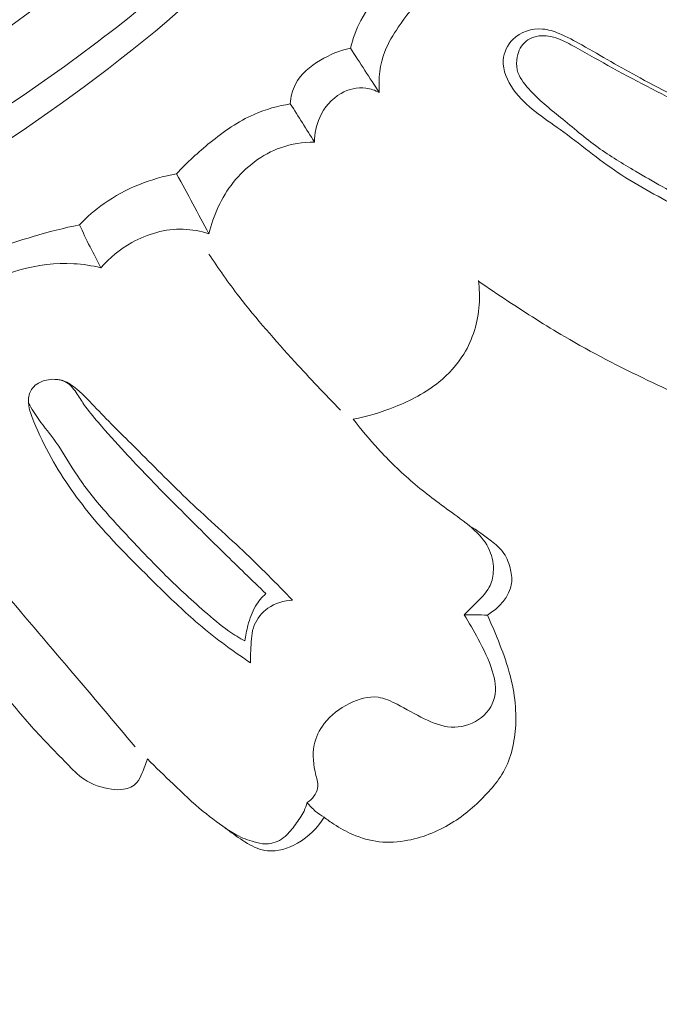
# Model space of a CAD drawing. Units: centimetres. Extents: x 533 to 823, y 192 to 603.
# Drawn here: x 618 to 621, y 314 to 318 of the extents above; entities that cross this region are included whole.
import ezdxf

# ---------------------------------------------------------------- set-up
doc = ezdxf.new("R2010")
doc.units = ezdxf.units.CM
doc.header["$MEASUREMENT"] = 0
doc.layers.add('layer 1', color=7, linetype='Continuous')

msp = doc.modelspace()

# ---------------------------------------------------------------- linework, layer by layer
at = {"layer": 'layer 1', "color": 250, "lineweight": 20}
for points, knots in [([(533.1739, 192.40227), (533.1739, 192.40227), (533.1739, 602.89845), (533.1739, 602.89845), (533.1739, 602.89845), (533.1739, 602.89845), (823.42375, 602.89845), (823.42375, 602.89845), (823.42375, 602.89845), (823.42375, 602.89845), (823.42375, 192.40227), (823.42375, 192.40227), (823.42375, 192.40227), (823.42375, 192.40227), (533.1739, 192.40227), (533.1739, 192.40227)], [0, 0, 0, 0, 0.2, 0.2, 0.2, 0.2, 0.4, 0.4, 0.4, 0.4, 0.6, 0.6, 0.6, 0.6, 1, 1, 1, 1]), ([(610.04325, 316.15584), (610.69714, 316.07998), (611.35826, 316.0529), (612.01708, 316.08047), (612.01708, 316.08047), (612.94612, 316.11946), (613.87041, 316.26708), (614.77161, 316.50011), (614.77161, 316.50011), (615.39142, 316.66044), (616.00035, 316.86116), (616.58454, 317.1215), (616.58454, 317.1215), (617.21493, 317.40243), (617.8166, 317.75284), (618.36316, 318.17475), (618.36316, 318.17475), (618.80792, 318.51811), (619.21624, 318.9089), (619.56322, 319.35113), (619.56322, 319.35113), (619.8346, 319.69684), (620.0684, 320.07414), (620.23247, 320.47966), (620.23247, 320.47966), (620.32674, 320.71266), (620.39788, 320.955), (620.4454, 321.20163), (620.4454, 321.20163), (620.46964, 321.32757), (620.48775, 321.45479), (620.49549, 321.58253), (620.49549, 321.58253), (620.49924, 321.64489), (620.50052, 321.70731), (620.49976, 321.76967)], [0, 0, 0, 0, 0.1, 0.1, 0.1, 0.1, 0.2, 0.2, 0.2, 0.2, 0.3, 0.3, 0.3, 0.3, 0.4, 0.4, 0.4, 0.4, 0.5, 0.5, 0.5, 0.5, 0.6, 0.6, 0.6, 0.6, 0.7, 0.7, 0.7, 0.7, 0.8, 0.8, 0.8, 0.8, 1, 1, 1, 1]), ([(607.24898, 316.66262), (607.34211, 316.61384), (607.43655, 316.56752), (607.53251, 316.5244), (607.53251, 316.5244), (607.75022, 316.42658), (607.97544, 316.34541), (608.20353, 316.27423), (608.20353, 316.27423), (608.50235, 316.18089), (608.80611, 316.10465), (609.11208, 316.03774), (609.11208, 316.03774), (609.47297, 315.95872), (609.83698, 315.89262), (610.20362, 315.84761), (610.20362, 315.84761), (610.84357, 315.769), (611.49151, 315.75443), (612.13727, 315.77853), (612.13727, 315.77853), (612.54537, 315.79364), (612.95264, 315.82424), (613.35618, 315.88086), (613.35618, 315.88086), (613.81427, 315.94519), (614.26766, 316.04301), (614.71706, 316.15757), (614.71706, 316.15757), (615.32503, 316.31266), (615.92568, 316.49829), (616.50583, 316.73342), (616.50583, 316.73342), (616.86328, 316.87835), (617.2131, 317.04207), (617.55254, 317.22815), (617.55254, 317.22815), (618.08711, 317.52115), (618.59625, 317.86952), (619.02889, 318.29605), (619.02889, 318.29605), (619.37576, 318.63799), (619.67337, 319.03012), (619.92051, 319.45092), (619.92051, 319.45092), (620.12174, 319.79359), (620.28946, 320.15524), (620.40653, 320.53375), (620.40653, 320.53375), (620.46796, 320.73196), (620.5153, 320.93488), (620.53988, 321.14055), (620.53988, 321.14055), (620.55063, 321.23002), (620.55695, 321.32003), (620.55774, 321.41001), (620.55774, 321.41001), (620.55805, 321.44904), (620.55736, 321.48794), (620.55412, 321.52678), (620.55412, 321.52678), (620.55199, 321.55163), (620.54897, 321.57637), (620.54438, 321.60076), (620.54438, 321.60076), (620.54159, 321.61581), (620.53824, 321.63064), (620.53631, 321.64599), (620.53631, 321.64599), (620.53529, 321.65416), (620.53463, 321.66252), (620.536, 321.67052), (620.536, 321.67052), (620.5382, 321.68302), (620.54521, 321.69465), (620.55416, 321.70405), (620.55416, 321.70405), (620.56752, 321.71794), (620.58517, 321.72695), (620.60362, 321.73152), (620.60362, 321.73152), (620.63185, 321.73862), (620.66194, 321.73568), (620.69005, 321.72696), (620.69005, 321.72696), (620.73293, 321.71368), (620.77118, 321.68685), (620.79931, 321.65312)], [0, 0, 0, 0, 0.0434783, 0.0434783, 0.0434783, 0.0434783, 0.0869565, 0.0869565, 0.0869565, 0.0869565, 0.1304348, 0.1304348, 0.1304348, 0.1304348, 0.173913, 0.173913, 0.173913, 0.173913, 0.2173913, 0.2173913, 0.2173913, 0.2173913, 0.2608696, 0.2608696, 0.2608696, 0.2608696, 0.3043478, 0.3043478, 0.3043478, 0.3043478, 0.3478261, 0.3478261, 0.3478261, 0.3478261, 0.3913043, 0.3913043, 0.3913043, 0.3913043, 0.4347826, 0.4347826, 0.4347826, 0.4347826, 0.4782609, 0.4782609, 0.4782609, 0.4782609, 0.5217391, 0.5217391, 0.5217391, 0.5217391, 0.5652174, 0.5652174, 0.5652174, 0.5652174, 0.6086957, 0.6086957, 0.6086957, 0.6086957, 0.6521739, 0.6521739, 0.6521739, 0.6521739, 0.6956522, 0.6956522, 0.6956522, 0.6956522, 0.7391304, 0.7391304, 0.7391304, 0.7391304, 0.7826087, 0.7826087, 0.7826087, 0.7826087, 0.826087, 0.826087, 0.826087, 0.826087, 0.8695652, 0.8695652, 0.8695652, 0.8695652, 0.9130435, 0.9130435, 0.9130435, 0.9130435, 1, 1, 1, 1]), ([(616.15576, 317.17841), (616.37148, 317.28497), (616.58346, 317.39858), (616.79482, 317.51399), (616.79482, 317.51399), (617.04472, 317.65031), (617.29373, 317.7892), (617.52764, 317.95093), (617.52764, 317.95093), (617.76412, 318.11446), (617.98512, 318.30156), (618.18761, 318.5057), (618.18761, 318.5057), (618.3616, 318.68126), (618.522, 318.86933), (618.67413, 319.06404), (618.67413, 319.06404), (618.81601, 319.24557), (618.95075, 319.43287), (619.06896, 319.62976), (619.06896, 319.62976), (619.13264, 319.7359), (619.19157, 319.84487), (619.24677, 319.95586), (619.24677, 319.95586), (619.3621, 320.18778), (619.4614, 320.42889), (619.52338, 320.67961), (619.52338, 320.67961), (619.55206, 320.79589), (619.57278, 320.91427), (619.58022, 321.03425), (619.58022, 321.03425), (619.58261, 321.07222), (619.58363, 321.11038), (619.57934, 321.14796), (619.57934, 321.14796), (619.57645, 321.17345), (619.57106, 321.19868), (619.56795, 321.22422), (619.56795, 321.22422), (619.56606, 321.2403), (619.56495, 321.25656), (619.56683, 321.27277), (619.56683, 321.27277), (619.56819, 321.28353), (619.57076, 321.29437), (619.57598, 321.30395), (619.57598, 321.30395), (619.58356, 321.31807), (619.59694, 321.3296), (619.61164, 321.33579), (619.61164, 321.33579), (619.62908, 321.34301), (619.64846, 321.34298), (619.66782, 321.34172), (619.66782, 321.34172), (619.69487, 321.33994), (619.72203, 321.33592), (619.74458, 321.32369), (619.74458, 321.32369), (619.7705, 321.30966), (619.79037, 321.28483), (619.81056, 321.26171), (619.81056, 321.26171), (619.81897, 321.25213), (619.82754, 321.24278), (619.83784, 321.23578), (619.83784, 321.23578), (619.84909, 321.22817), (619.86242, 321.22319), (619.87585, 321.22048)], [0, 0, 0, 0, 0.0526316, 0.0526316, 0.0526316, 0.0526316, 0.1052632, 0.1052632, 0.1052632, 0.1052632, 0.1578947, 0.1578947, 0.1578947, 0.1578947, 0.2105263, 0.2105263, 0.2105263, 0.2105263, 0.2631579, 0.2631579, 0.2631579, 0.2631579, 0.3157895, 0.3157895, 0.3157895, 0.3157895, 0.3684211, 0.3684211, 0.3684211, 0.3684211, 0.4210526, 0.4210526, 0.4210526, 0.4210526, 0.4736842, 0.4736842, 0.4736842, 0.4736842, 0.5263158, 0.5263158, 0.5263158, 0.5263158, 0.5789474, 0.5789474, 0.5789474, 0.5789474, 0.6315789, 0.6315789, 0.6315789, 0.6315789, 0.6842105, 0.6842105, 0.6842105, 0.6842105, 0.7368421, 0.7368421, 0.7368421, 0.7368421, 0.7894737, 0.7894737, 0.7894737, 0.7894737, 0.8421053, 0.8421053, 0.8421053, 0.8421053, 0.8947368, 0.8947368, 0.8947368, 0.8947368, 1, 1, 1, 1]), ([(610.44678, 315.94704), (610.9387, 315.89609), (611.43443, 315.87502), (611.92934, 315.88616), (611.92934, 315.88616), (612.472, 315.89834), (613.01357, 315.94934), (613.55, 316.03312), (613.55, 316.03312), (614.19613, 316.13409), (614.8348, 316.28259), (615.45913, 316.47736), (615.45913, 316.47736), (616.02196, 316.65301), (616.57324, 316.86614), (617.10344, 317.12402), (617.10344, 317.12402), (617.50868, 317.32106), (617.90168, 317.54416), (618.27008, 317.80259), (618.27008, 317.80259), (618.53938, 317.99148), (618.79551, 318.19913), (619.03202, 318.42787), (619.03202, 318.42787), (619.33109, 318.7173), (619.59868, 319.04031), (619.82393, 319.38922), (619.82393, 319.38922), (619.91028, 319.52294), (619.99042, 319.66058), (620.06442, 319.80135), (620.06442, 319.80135), (620.16761, 319.99762), (620.25892, 320.20012), (620.33605, 320.40782), (620.33605, 320.40782), (620.41575, 320.62226), (620.48025, 320.84228), (620.52987, 321.06509)], [0, 0, 0, 0, 0.0909091, 0.0909091, 0.0909091, 0.0909091, 0.1818182, 0.1818182, 0.1818182, 0.1818182, 0.2727273, 0.2727273, 0.2727273, 0.2727273, 0.3636364, 0.3636364, 0.3636364, 0.3636364, 0.4545455, 0.4545455, 0.4545455, 0.4545455, 0.5454545, 0.5454545, 0.5454545, 0.5454545, 0.6363636, 0.6363636, 0.6363636, 0.6363636, 0.7272727, 0.7272727, 0.7272727, 0.7272727, 0.8181818, 0.8181818, 0.8181818, 0.8181818, 1, 1, 1, 1]), ([(615.86534, 317.07804), (616.0644, 317.17622), (616.26096, 317.27907), (616.45764, 317.38235), (616.45764, 317.38235), (616.67265, 317.49521), (616.88766, 317.60858), (617.09356, 317.7368), (617.09356, 317.7368), (617.28615, 317.85679), (617.47079, 317.98975), (617.64901, 318.13069), (617.64901, 318.13069), (617.82177, 318.26722), (617.98846, 318.41109), (618.14485, 318.56565), (618.14485, 318.56565), (618.27304, 318.69252), (618.39438, 318.82656), (618.50869, 318.96587)], [0, 0, 0, 0, 0.1666667, 0.1666667, 0.1666667, 0.1666667, 0.3333333, 0.3333333, 0.3333333, 0.3333333, 0.5, 0.5, 0.5, 0.5, 0.6666667, 0.6666667, 0.6666667, 0.6666667, 1, 1, 1, 1]), ([(619.43156, 317.92547), (619.44137, 317.96142), (619.45427, 317.99693), (619.47137, 318.03012), (619.47137, 318.03012), (619.51533, 318.11509), (619.58704, 318.1843), (619.66195, 318.24572), (619.66195, 318.24572), (619.71586, 318.28978), (619.7715, 318.32983), (619.82626, 318.37152), (619.82626, 318.37152), (619.8688, 318.40379), (619.91082, 318.43696), (619.95538, 318.46661), (619.95538, 318.46661), (620.00369, 318.49875), (620.0549, 318.52662), (620.10717, 318.55165)], [0, 0, 0, 0, 0.1666667, 0.1666667, 0.1666667, 0.1666667, 0.3333333, 0.3333333, 0.3333333, 0.3333333, 0.5, 0.5, 0.5, 0.5, 0.6666667, 0.6666667, 0.6666667, 0.6666667, 1, 1, 1, 1]), ([(620.27336, 318.3901), (620.22153, 318.38988), (620.16942, 318.38456), (620.11856, 318.37328), (620.11856, 318.37328), (620.00637, 318.34844), (619.89993, 318.29456), (619.81008, 318.22259), (619.81008, 318.22259), (619.73335, 318.16107), (619.66882, 318.08642), (619.61379, 318.00509), (619.61379, 318.00509), (619.59405, 317.97582), (619.57552, 317.9458), (619.56279, 317.91319), (619.56279, 317.91319), (619.54367, 317.86397), (619.53773, 317.80901), (619.54158, 317.75657)], [0, 0, 0, 0, 0.1666667, 0.1666667, 0.1666667, 0.1666667, 0.3333333, 0.3333333, 0.3333333, 0.3333333, 0.5, 0.5, 0.5, 0.5, 0.6666667, 0.6666667, 0.6666667, 0.6666667, 1, 1, 1, 1]), ([(621.15138, 317.44517), (621.12134, 317.47559), (621.08958, 317.50451), (621.05563, 317.53046), (621.05563, 317.53046), (620.98024, 317.58827), (620.89419, 317.63106), (620.80832, 317.67307), (620.80832, 317.67307), (620.71542, 317.71851), (620.62272, 317.76308), (620.53233, 317.81196), (620.53233, 317.81196), (620.45782, 317.85223), (620.38477, 317.8956), (620.31076, 317.93732), (620.31076, 317.93732), (620.28281, 317.95304), (620.25458, 317.9686), (620.22483, 317.98095), (620.22483, 317.98095), (620.20469, 317.98932), (620.18377, 317.99618), (620.16173, 317.99796), (620.16173, 317.99796), (620.12141, 318.00126), (620.07746, 317.98754), (620.04861, 317.95867), (620.04861, 317.95867), (620.02763, 317.93763), (620.01452, 317.90853), (620.01253, 317.87968), (620.01253, 317.87968), (620.00983, 317.8399), (620.02807, 317.80045), (620.05179, 317.76716), (620.05179, 317.76716), (620.09813, 317.70228), (620.16541, 317.6613), (620.22888, 317.61587), (620.22888, 317.61587), (620.30362, 317.56232), (620.37298, 317.50264), (620.44861, 317.45196), (620.44861, 317.45196), (620.52651, 317.39985), (620.61117, 317.35726), (620.69421, 317.31235), (620.69421, 317.31235), (620.74722, 317.28373), (620.79951, 317.25423), (620.85423, 317.22938), (620.85423, 317.22938), (620.89867, 317.20918), (620.94469, 317.192), (620.99119, 317.17677)], [0, 0, 0, 0, 0.0666667, 0.0666667, 0.0666667, 0.0666667, 0.1333333, 0.1333333, 0.1333333, 0.1333333, 0.2, 0.2, 0.2, 0.2, 0.2666667, 0.2666667, 0.2666667, 0.2666667, 0.3333333, 0.3333333, 0.3333333, 0.3333333, 0.4, 0.4, 0.4, 0.4, 0.4666667, 0.4666667, 0.4666667, 0.4666667, 0.5333333, 0.5333333, 0.5333333, 0.5333333, 0.6, 0.6, 0.6, 0.6, 0.6666667, 0.6666667, 0.6666667, 0.6666667, 0.7333333, 0.7333333, 0.7333333, 0.7333333, 0.8, 0.8, 0.8, 0.8, 0.8666667, 0.8666667, 0.8666667, 0.8666667, 1, 1, 1, 1]), ([(621.06405, 317.45097), (621.00799, 317.49766), (620.9499, 317.54195), (620.89011, 317.5838), (620.89011, 317.5838), (620.83053, 317.6256), (620.76935, 317.66498), (620.70624, 317.70106), (620.70624, 317.70106), (620.60921, 317.75664), (620.50776, 317.80457), (620.41012, 317.85919), (620.41012, 317.85919), (620.36319, 317.88539), (620.31712, 317.91323), (620.26949, 317.93845), (620.26949, 317.93845), (620.24818, 317.94973), (620.22638, 317.96049), (620.20277, 317.96695), (620.20277, 317.96695), (620.17876, 317.97341), (620.15277, 317.97544), (620.12911, 317.96763), (620.12911, 317.96763), (620.10767, 317.96043), (620.08816, 317.94515), (620.07716, 317.92575), (620.07716, 317.92575), (620.07122, 317.91529), (620.06781, 317.90365), (620.06559, 317.89167), (620.06559, 317.89167), (620.06268, 317.87553), (620.06215, 317.8588), (620.06558, 317.84317), (620.06558, 317.84317), (620.07155, 317.81581), (620.08986, 317.79196), (620.10941, 317.77034), (620.10941, 317.77034), (620.14658, 317.72922), (620.18836, 317.69632), (620.22979, 317.66221), (620.22979, 317.66221), (620.27654, 317.62366), (620.32296, 317.58381), (620.37242, 317.54824), (620.37242, 317.54824), (620.41796, 317.51547), (620.46601, 317.48655), (620.51439, 317.45801), (620.51439, 317.45801), (620.58224, 317.41818), (620.65056, 317.37938), (620.72031, 317.34296), (620.72031, 317.34296), (620.76857, 317.31767), (620.81746, 317.29366), (620.86775, 317.27252), (620.86775, 317.27252), (620.90377, 317.25739), (620.94058, 317.24376), (620.97773, 317.23134)], [0, 0, 0, 0, 0.0588235, 0.0588235, 0.0588235, 0.0588235, 0.1176471, 0.1176471, 0.1176471, 0.1176471, 0.1764706, 0.1764706, 0.1764706, 0.1764706, 0.2352941, 0.2352941, 0.2352941, 0.2352941, 0.2941176, 0.2941176, 0.2941176, 0.2941176, 0.3529412, 0.3529412, 0.3529412, 0.3529412, 0.4117647, 0.4117647, 0.4117647, 0.4117647, 0.4705882, 0.4705882, 0.4705882, 0.4705882, 0.5294118, 0.5294118, 0.5294118, 0.5294118, 0.5882353, 0.5882353, 0.5882353, 0.5882353, 0.6470588, 0.6470588, 0.6470588, 0.6470588, 0.7058824, 0.7058824, 0.7058824, 0.7058824, 0.7647059, 0.7647059, 0.7647059, 0.7647059, 0.8235294, 0.8235294, 0.8235294, 0.8235294, 0.8823529, 0.8823529, 0.8823529, 0.8823529, 1, 1, 1, 1]), ([(619.20349, 317.71381), (619.20527, 317.73953), (619.21121, 317.76589), (619.22303, 317.78886), (619.22303, 317.78886), (619.24283, 317.82737), (619.27928, 317.85621), (619.31769, 317.87904), (619.31769, 317.87904), (619.35377, 317.90041), (619.39154, 317.91653), (619.43156, 317.92547)], [0, 0, 0, 0, 0.25, 0.25, 0.25, 0.25, 0.5, 0.5, 0.5, 0.5, 1, 1, 1, 1]), ([(619.54158, 317.75657), (619.52581, 317.7651), (619.50832, 317.7713), (619.49035, 317.7737), (619.49035, 317.7737), (619.45847, 317.77777), (619.42487, 317.76946), (619.39631, 317.75338), (619.39631, 317.75338), (619.36004, 317.73288), (619.33194, 317.69977), (619.315, 317.66222), (619.315, 317.66222), (619.30177, 317.63277), (619.29543, 317.60048), (619.29524, 317.56866)], [0, 0, 0, 0, 0.2, 0.2, 0.2, 0.2, 0.4, 0.4, 0.4, 0.4, 0.6, 0.6, 0.6, 0.6, 1, 1, 1, 1]), ([(618.77162, 317.4477), (618.81067, 317.49086), (618.85368, 317.5301), (618.89918, 317.56694), (618.89918, 317.56694), (618.95076, 317.60863), (619.00547, 317.64734), (619.06593, 317.67381), (619.06593, 317.67381), (619.10967, 317.69302), (619.15639, 317.70583), (619.20349, 317.71381)], [0, 0, 0, 0, 0.25, 0.25, 0.25, 0.25, 0.5, 0.5, 0.5, 0.5, 1, 1, 1, 1]), ([(619.29524, 317.56866), (619.25183, 317.56839), (619.20782, 317.56172), (619.16661, 317.54719), (619.16661, 317.54719), (619.09607, 317.52223), (619.03377, 317.47401), (618.98686, 317.41482), (618.98686, 317.41482), (618.94145, 317.35761), (618.91046, 317.29012), (618.89426, 317.22023)], [0, 0, 0, 0, 0.25, 0.25, 0.25, 0.25, 0.5, 0.5, 0.5, 0.5, 1, 1, 1, 1]), ([(618.40278, 317.25426), (618.43133, 317.28398), (618.46248, 317.31132), (618.49633, 317.33527), (618.49633, 317.33527), (618.57758, 317.39268), (618.674, 317.43056), (618.77162, 317.4477)], [0, 0, 0, 0, 0.3333333, 0.3333333, 0.3333333, 0.3333333, 1, 1, 1, 1]), ([(618.40278, 317.25426), (618.34336, 317.24227), (618.28467, 317.22706), (618.22654, 317.20983), (618.22654, 317.20983), (618.12251, 317.17884), (618.02009, 317.14073), (617.92478, 317.08885), (617.92478, 317.08885), (617.79388, 317.01755), (617.67625, 316.92014), (617.57711, 316.80947)], [0, 0, 0, 0, 0.25, 0.25, 0.25, 0.25, 0.5, 0.5, 0.5, 0.5, 1, 1, 1, 1]), ([(618.48429, 317.09132), (618.46987, 317.11748), (618.45597, 317.14407), (618.44256, 317.17077), (618.44256, 317.17077), (618.42875, 317.19831), (618.41549, 317.22617), (618.40278, 317.25426)], [0, 0, 0, 0, 0.3333333, 0.3333333, 0.3333333, 0.3333333, 1, 1, 1, 1]), ([(618.89426, 317.22023), (618.86278, 317.23024), (618.82981, 317.23643), (618.79659, 317.23733), (618.79659, 317.23733), (618.72908, 317.2394), (618.66059, 317.21993), (618.60117, 317.18661), (618.60117, 317.18661), (618.55674, 317.16181), (618.51725, 317.12921), (618.48429, 317.09132)], [0, 0, 0, 0, 0.25, 0.25, 0.25, 0.25, 0.5, 0.5, 0.5, 0.5, 1, 1, 1, 1]), ([(619.39406, 316.54948), (619.33501, 316.60985), (619.27756, 316.67172), (619.22062, 316.7341), (619.22062, 316.7341), (619.14713, 316.81479), (619.07456, 316.8964), (619.00797, 316.98285), (619.00797, 316.98285), (618.96812, 317.03444), (618.93055, 317.08777), (618.8945, 317.14206)], [0, 0, 0, 0, 0.25, 0.25, 0.25, 0.25, 0.5, 0.5, 0.5, 0.5, 1, 1, 1, 1]), ([(618.48429, 317.09132), (618.45026, 317.09901), (618.41552, 317.10438), (618.38061, 317.10644), (618.38061, 317.10644), (618.24392, 317.11431), (618.10586, 317.06969), (617.98231, 317.00394), (617.98231, 317.00394), (617.90093, 316.96075), (617.82596, 316.90824), (617.76639, 316.84065), (617.76639, 316.84065), (617.71197, 316.77884), (617.67058, 316.70428), (617.64243, 316.62698)], [0, 0, 0, 0, 0.2, 0.2, 0.2, 0.2, 0.4, 0.4, 0.4, 0.4, 0.6, 0.6, 0.6, 0.6, 1, 1, 1, 1]), ([(619.44182, 316.51599), (619.49625, 316.52603), (619.54952, 316.54206), (619.60103, 316.56272), (619.60103, 316.56272), (619.66065, 316.58654), (619.71817, 316.61646), (619.7679, 316.65681), (619.7679, 316.65681), (619.80493, 316.6867), (619.83774, 316.72251), (619.86268, 316.76321), (619.86268, 316.76321), (619.89683, 316.81901), (619.91622, 316.88428), (619.92096, 316.94953), (619.92096, 316.94953), (619.92319, 316.98048), (619.92222, 317.01154), (619.91799, 317.04205)], [0, 0, 0, 0, 0.1666667, 0.1666667, 0.1666667, 0.1666667, 0.3333333, 0.3333333, 0.3333333, 0.3333333, 0.5, 0.5, 0.5, 0.5, 0.6666667, 0.6666667, 0.6666667, 0.6666667, 1, 1, 1, 1]), ([(619.91828, 317.03986), (619.95533, 317.0143), (619.99268, 316.98921), (620.03025, 316.96448), (620.03025, 316.96448), (620.10087, 316.9178), (620.1723, 316.87212), (620.24534, 316.82926), (620.24534, 316.82926), (620.34823, 316.76906), (620.45446, 316.71452), (620.56219, 316.6629), (620.56219, 316.6629), (620.60862, 316.64068), (620.65526, 316.61893), (620.70273, 316.59941), (620.70273, 316.59941), (620.73813, 316.58475), (620.77407, 316.57134), (620.81123, 316.56025), (620.81123, 316.56025), (620.82651, 316.55571), (620.84199, 316.55162), (620.85753, 316.55042), (620.85753, 316.55042), (620.8811, 316.54867), (620.90511, 316.55358), (620.92845, 316.56008), (620.92845, 316.56008), (620.97312, 316.57243), (621.01544, 316.5907), (621.05408, 316.61522), (621.05408, 316.61522), (621.09509, 316.6411), (621.13201, 316.67415), (621.16299, 316.71129)], [0, 0, 0, 0, 0.1, 0.1, 0.1, 0.1, 0.2, 0.2, 0.2, 0.2, 0.3, 0.3, 0.3, 0.3, 0.4, 0.4, 0.4, 0.4, 0.5, 0.5, 0.5, 0.5, 0.6, 0.6, 0.6, 0.6, 0.7, 0.7, 0.7, 0.7, 0.8, 0.8, 0.8, 0.8, 1, 1, 1, 1]), ([(619.21235, 315.82821), (619.15057, 315.89155), (619.08829, 315.95437), (619.02401, 316.0152), (619.02401, 316.0152), (618.95295, 316.08239), (618.87949, 316.14709), (618.80876, 316.21467), (618.80876, 316.21467), (618.7438, 316.27668), (618.68115, 316.34116), (618.61731, 316.40455), (618.61731, 316.40455), (618.56704, 316.4546), (618.51603, 316.50387), (618.46762, 316.55526), (618.46762, 316.55526), (618.44348, 316.58087), (618.41996, 316.60693), (618.39246, 316.62973), (618.39246, 316.62973), (618.37646, 316.64293), (618.35915, 316.65511), (618.33974, 316.6616), (618.33974, 316.6616), (618.32002, 316.66811), (618.29832, 316.66885), (618.27714, 316.66416), (618.27714, 316.66416), (618.25624, 316.65954), (618.2359, 316.64972), (618.22372, 316.63333), (618.22372, 316.63333), (618.21449, 316.6211), (618.20986, 316.60529), (618.20883, 316.58988), (618.20883, 316.58988), (618.20698, 316.56086), (618.21796, 316.5331), (618.2294, 316.50606), (618.2294, 316.50606), (618.24943, 316.45871), (618.2708, 316.41361), (618.29505, 316.36977), (618.29505, 316.36977), (618.34093, 316.28695), (618.397, 316.20848), (618.45846, 316.13522), (618.45846, 316.13522), (618.53338, 316.04593), (618.61628, 315.9644), (618.69944, 315.88313), (618.69944, 315.88313), (618.74659, 315.83688), (618.79381, 315.79075), (618.84377, 315.7475), (618.84377, 315.7475), (618.90945, 315.69047), (618.97974, 315.63848), (619.0524, 315.59052)], [0, 0, 0, 0, 0.0625, 0.0625, 0.0625, 0.0625, 0.125, 0.125, 0.125, 0.125, 0.1875, 0.1875, 0.1875, 0.1875, 0.25, 0.25, 0.25, 0.25, 0.3125, 0.3125, 0.3125, 0.3125, 0.375, 0.375, 0.375, 0.375, 0.4375, 0.4375, 0.4375, 0.4375, 0.5, 0.5, 0.5, 0.5, 0.5625, 0.5625, 0.5625, 0.5625, 0.625, 0.625, 0.625, 0.625, 0.6875, 0.6875, 0.6875, 0.6875, 0.75, 0.75, 0.75, 0.75, 0.8125, 0.8125, 0.8125, 0.8125, 0.875, 0.875, 0.875, 0.875, 1, 1, 1, 1]), ([(619.1108, 315.85294), (619.05765, 315.90398), (619.00484, 315.9553), (618.95218, 316.00687), (618.95218, 316.00687), (618.88502, 316.07269), (618.81839, 316.13893), (618.75223, 316.20579), (618.75223, 316.20579), (618.69194, 316.2666), (618.63223, 316.32805), (618.57428, 316.39083), (618.57428, 316.39083), (618.54035, 316.42755), (618.50702, 316.46482), (618.47431, 316.50295), (618.47431, 316.50295), (618.45512, 316.52527), (618.43606, 316.54793), (618.41965, 316.572), (618.41965, 316.572), (618.4096, 316.58655), (618.40053, 316.60172), (618.3901, 316.61659), (618.3901, 316.61659), (618.3785, 316.63345), (618.36512, 316.65), (618.34727, 316.65868), (618.34727, 316.65868), (618.3363, 316.6641), (618.32367, 316.66647), (618.31136, 316.66697)], [0, 0, 0, 0, 0.1111111, 0.1111111, 0.1111111, 0.1111111, 0.2222222, 0.2222222, 0.2222222, 0.2222222, 0.3333333, 0.3333333, 0.3333333, 0.3333333, 0.4444444, 0.4444444, 0.4444444, 0.4444444, 0.5555556, 0.5555556, 0.5555556, 0.5555556, 0.6666667, 0.6666667, 0.6666667, 0.6666667, 0.7777778, 0.7777778, 0.7777778, 0.7777778, 1, 1, 1, 1]), ([(618.20882, 316.57676), (618.22139, 316.55561), (618.23442, 316.53467), (618.24852, 316.51448), (618.24852, 316.51448), (618.26908, 316.48519), (618.29222, 316.45761), (618.31286, 316.42844), (618.31286, 316.42844), (618.34248, 316.38674), (618.36721, 316.34169), (618.3957, 316.29912), (618.3957, 316.29912), (618.42936, 316.24859), (618.46829, 316.20152), (618.50864, 316.15588), (618.50864, 316.15588), (618.54705, 316.11248), (618.58679, 316.07041), (618.62664, 316.02836), (618.62664, 316.02836), (618.65758, 315.99577), (618.68862, 315.96321), (618.72038, 315.93153), (618.72038, 315.93153), (618.77093, 315.88113), (618.82355, 315.83294), (618.87717, 315.7857), (618.87717, 315.7857), (618.90726, 315.75918), (618.93759, 315.73292), (618.9705, 315.71021), (618.9705, 315.71021), (618.98985, 315.69674), (619.01014, 315.68452), (619.03084, 315.6732)], [0, 0, 0, 0, 0.1, 0.1, 0.1, 0.1, 0.2, 0.2, 0.2, 0.2, 0.3, 0.3, 0.3, 0.3, 0.4, 0.4, 0.4, 0.4, 0.5, 0.5, 0.5, 0.5, 0.6, 0.6, 0.6, 0.6, 0.7, 0.7, 0.7, 0.7, 0.8, 0.8, 0.8, 0.8, 1, 1, 1, 1]), ([(619.86432, 315.77262), (619.87797, 315.78575), (619.89065, 315.79948), (619.90411, 315.81298), (619.90411, 315.81298), (619.92417, 315.83309), (619.94603, 315.85249), (619.95904, 315.87706), (619.95904, 315.87706), (619.96824, 315.89441), (619.97306, 315.91437), (619.97446, 315.93447), (619.97446, 315.93447), (619.97647, 315.96281), (619.97186, 315.99139), (619.96065, 316.01695), (619.96065, 316.01695), (619.94792, 316.04606), (619.92666, 316.0712), (619.90324, 316.09318), (619.90324, 316.09318), (619.87592, 316.11879), (619.84565, 316.14024), (619.81553, 316.16194), (619.81553, 316.16194), (619.76565, 316.19803), (619.71618, 316.23504), (619.6693, 316.27509), (619.6693, 316.27509), (619.62256, 316.31497), (619.57832, 316.35788), (619.53672, 316.40313), (619.53672, 316.40313), (619.50344, 316.43928), (619.47176, 316.47692), (619.44182, 316.51599)], [0, 0, 0, 0, 0.1, 0.1, 0.1, 0.1, 0.2, 0.2, 0.2, 0.2, 0.3, 0.3, 0.3, 0.3, 0.4, 0.4, 0.4, 0.4, 0.5, 0.5, 0.5, 0.5, 0.6, 0.6, 0.6, 0.6, 0.7, 0.7, 0.7, 0.7, 0.8, 0.8, 0.8, 0.8, 1, 1, 1, 1]), ([(619.8835, 316.11066), (619.91354, 316.09386), (619.94117, 316.07366), (619.96829, 316.0521), (619.96829, 316.0521), (619.98352, 316.04006), (619.9985, 316.02776), (620.00999, 316.01272), (620.00999, 316.01272), (620.02363, 315.99499), (620.03237, 315.97359), (620.03829, 315.95145), (620.03829, 315.95145), (620.04347, 315.93171), (620.04631, 315.91144), (620.04367, 315.89177), (620.04367, 315.89177), (620.03711, 315.84231), (619.9954, 315.79731), (619.952, 315.77162)], [0, 0, 0, 0, 0.1666667, 0.1666667, 0.1666667, 0.1666667, 0.3333333, 0.3333333, 0.3333333, 0.3333333, 0.5, 0.5, 0.5, 0.5, 0.6666667, 0.6666667, 0.6666667, 0.6666667, 1, 1, 1, 1]), ([(618.61394, 315.27094), (618.53285, 315.36713), (618.45159, 315.46318), (618.37034, 315.55914), (618.37034, 315.55914), (618.27714, 315.669), (618.18384, 315.77884), (618.09037, 315.88854)], [0, 0, 0, 0, 0.3333333, 0.3333333, 0.3333333, 0.3333333, 1, 1, 1, 1]), ([(619.03084, 315.6732), (619.03331, 315.69313), (619.03747, 315.71283), (619.0426, 315.73234), (619.0426, 315.73234), (619.04937, 315.75776), (619.05763, 315.7829), (619.07104, 315.8052), (619.07104, 315.8052), (619.08169, 315.82299), (619.09549, 315.83902), (619.1108, 315.85294)], [0, 0, 0, 0, 0.25, 0.25, 0.25, 0.25, 0.5, 0.5, 0.5, 0.5, 1, 1, 1, 1]), ([(619.0524, 315.59052), (619.05182, 315.60986), (619.05281, 315.62906), (619.05374, 315.64854), (619.05374, 315.64854), (619.05507, 315.67714), (619.05627, 315.70632), (619.06662, 315.73265), (619.06662, 315.73265), (619.07674, 315.7582), (619.09536, 315.78107), (619.11844, 315.79735), (619.11844, 315.79735), (619.14585, 315.81667), (619.17941, 315.82651), (619.21235, 315.82821)], [0, 0, 0, 0, 0.2, 0.2, 0.2, 0.2, 0.4, 0.4, 0.4, 0.4, 0.6, 0.6, 0.6, 0.6, 1, 1, 1, 1]), ([(617.82348, 315.80425), (617.85765, 315.77281), (617.89095, 315.74025), (617.92269, 315.70641), (617.92269, 315.70641), (617.9801, 315.64515), (618.0324, 315.57926), (618.08461, 315.51335), (618.08461, 315.51335), (618.12625, 315.46063), (618.16792, 315.40781), (618.21228, 315.35755), (618.21228, 315.35755), (618.25774, 315.3061), (618.30614, 315.25748), (618.35425, 315.20745), (618.35425, 315.20745), (618.37487, 315.18607), (618.39534, 315.16444), (618.41983, 315.14814), (618.41983, 315.14814), (618.45063, 315.12752), (618.48774, 315.1153), (618.52479, 315.11014), (618.52479, 315.11014), (618.53981, 315.1081), (618.55466, 315.10725), (618.5698, 315.10965), (618.5698, 315.10965), (618.58899, 315.11275), (618.6083, 315.12121), (618.6207, 315.13529), (618.6207, 315.13529), (618.62934, 315.14514), (618.6346, 315.15771), (618.63981, 315.17006), (618.63981, 315.17006), (618.64756, 315.18842), (618.65531, 315.20626), (618.66067, 315.22521)], [0, 0, 0, 0, 0.0909091, 0.0909091, 0.0909091, 0.0909091, 0.1818182, 0.1818182, 0.1818182, 0.1818182, 0.2727273, 0.2727273, 0.2727273, 0.2727273, 0.3636364, 0.3636364, 0.3636364, 0.3636364, 0.4545455, 0.4545455, 0.4545455, 0.4545455, 0.5454545, 0.5454545, 0.5454545, 0.5454545, 0.6363636, 0.6363636, 0.6363636, 0.6363636, 0.7272727, 0.7272727, 0.7272727, 0.7272727, 0.8181818, 0.8181818, 0.8181818, 0.8181818, 1, 1, 1, 1]), ([(619.86432, 315.77262), (619.883, 315.7426), (619.90005, 315.71159), (619.91661, 315.68048), (619.91661, 315.68048), (619.93739, 315.6416), (619.95735, 315.60274), (619.97085, 315.55976), (619.97085, 315.55976), (619.98118, 315.52673), (619.98763, 315.49138), (619.97963, 315.45871), (619.97963, 315.45871), (619.97148, 315.4254), (619.9483, 315.39504), (619.91882, 315.37485), (619.91882, 315.37485), (619.88802, 315.35374), (619.85038, 315.34381), (619.81419, 315.34609), (619.81419, 315.34609), (619.77865, 315.34821), (619.74464, 315.36215), (619.71241, 315.37774), (619.71241, 315.37774), (619.67714, 315.39499), (619.64408, 315.41428), (619.6089, 315.43247), (619.6089, 315.43247), (619.58581, 315.44437), (619.56179, 315.45586), (619.53671, 315.45932), (619.53671, 315.45932), (619.50075, 315.46422), (619.46259, 315.45252), (619.42836, 315.43566), (619.42836, 315.43566), (619.39026, 315.4169), (619.35696, 315.39185), (619.33188, 315.35902), (619.33188, 315.35902), (619.3138, 315.33514), (619.30004, 315.30712), (619.29397, 315.27817), (619.29397, 315.27817), (619.28617, 315.24053), (619.29132, 315.2014), (619.30094, 315.16247), (619.30094, 315.16247), (619.30497, 315.14595), (619.30982, 315.12951), (619.30732, 315.11378), (619.30732, 315.11378), (619.3037, 315.09215), (619.28611, 315.07197), (619.26762, 315.05898)], [0, 0, 0, 0, 0.0666667, 0.0666667, 0.0666667, 0.0666667, 0.1333333, 0.1333333, 0.1333333, 0.1333333, 0.2, 0.2, 0.2, 0.2, 0.2666667, 0.2666667, 0.2666667, 0.2666667, 0.3333333, 0.3333333, 0.3333333, 0.3333333, 0.4, 0.4, 0.4, 0.4, 0.4666667, 0.4666667, 0.4666667, 0.4666667, 0.5333333, 0.5333333, 0.5333333, 0.5333333, 0.6, 0.6, 0.6, 0.6, 0.6666667, 0.6666667, 0.6666667, 0.6666667, 0.7333333, 0.7333333, 0.7333333, 0.7333333, 0.8, 0.8, 0.8, 0.8, 0.8666667, 0.8666667, 0.8666667, 0.8666667, 1, 1, 1, 1]), ([(619.33183, 315.00347), (619.3439, 314.99409), (619.35646, 314.98524), (619.36929, 314.97697), (619.36929, 314.97697), (619.39191, 314.96219), (619.4155, 314.94896), (619.44039, 314.93818), (619.44039, 314.93818), (619.47232, 314.92438), (619.50623, 314.91451), (619.54073, 314.91062), (619.54073, 314.91062), (619.57712, 314.90654), (619.61408, 314.90904), (619.65017, 314.91586), (619.65017, 314.91586), (619.71237, 314.92777), (619.7719, 314.9529), (619.825, 314.98694), (619.825, 314.98694), (619.87444, 315.01861), (619.9183, 315.05815), (619.95767, 315.1017), (619.95767, 315.1017), (619.97589, 315.12181), (619.99318, 315.14283), (620.00724, 315.1659), (620.00724, 315.1659), (620.03882, 315.21763), (620.05412, 315.27922), (620.0587, 315.34064), (620.0587, 315.34064), (620.06422, 315.41467), (620.05406, 315.48824), (620.03395, 315.55864), (620.03395, 315.55864), (620.0229, 315.59756), (620.0087, 315.63546), (619.99384, 315.67311), (619.99384, 315.67311), (619.98071, 315.70624), (619.96691, 315.73921), (619.952, 315.77162)], [0, 0, 0, 0, 0.0833333, 0.0833333, 0.0833333, 0.0833333, 0.1666667, 0.1666667, 0.1666667, 0.1666667, 0.25, 0.25, 0.25, 0.25, 0.3333333, 0.3333333, 0.3333333, 0.3333333, 0.4166667, 0.4166667, 0.4166667, 0.4166667, 0.5, 0.5, 0.5, 0.5, 0.5833333, 0.5833333, 0.5833333, 0.5833333, 0.6666667, 0.6666667, 0.6666667, 0.6666667, 0.75, 0.75, 0.75, 0.75, 0.8333333, 0.8333333, 0.8333333, 0.8333333, 1, 1, 1, 1]), ([(618.66067, 315.22521), (618.69266, 315.19297), (618.7255, 315.16153), (618.75814, 315.13005), (618.75814, 315.13005), (618.79524, 315.09425), (618.83238, 315.05825), (618.87233, 315.02575), (618.87233, 315.02575), (618.9045, 314.9995), (618.93853, 314.9755), (618.97186, 314.95095), (618.97186, 314.95095), (618.9941, 314.93465), (619.01607, 314.91818), (619.04025, 314.90417), (619.04025, 314.90417), (619.06386, 314.89043), (619.08968, 314.87915), (619.11642, 314.87606), (619.11642, 314.87606), (619.15501, 314.87176), (619.19534, 314.88477), (619.23049, 314.90481), (619.23049, 314.90481), (619.27269, 314.929), (619.30729, 314.96327), (619.33183, 315.00347)], [0, 0, 0, 0, 0.125, 0.125, 0.125, 0.125, 0.25, 0.25, 0.25, 0.25, 0.375, 0.375, 0.375, 0.375, 0.5, 0.5, 0.5, 0.5, 0.625, 0.625, 0.625, 0.625, 0.75, 0.75, 0.75, 0.75, 1, 1, 1, 1]), ([(618.95623, 314.96249), (618.97225, 314.95103), (618.98939, 314.94096), (619.00714, 314.93226), (619.00714, 314.93226), (619.02895, 314.9215), (619.05182, 314.91283), (619.07566, 314.90715), (619.07566, 314.90715), (619.09041, 314.90361), (619.10551, 314.90118), (619.12049, 314.90251), (619.12049, 314.90251), (619.14339, 314.90461), (619.16574, 314.9155), (619.18357, 314.9305), (619.18357, 314.9305), (619.19888, 314.94349), (619.21087, 314.95943), (619.22259, 314.97561), (619.22259, 314.97561), (619.23475, 314.99209), (619.24666, 315.00883), (619.25554, 315.02714), (619.25554, 315.02714), (619.26041, 315.03736), (619.26434, 315.04809), (619.26762, 315.05898)], [0, 0, 0, 0, 0.125, 0.125, 0.125, 0.125, 0.25, 0.25, 0.25, 0.25, 0.375, 0.375, 0.375, 0.375, 0.5, 0.5, 0.5, 0.5, 0.625, 0.625, 0.625, 0.625, 0.75, 0.75, 0.75, 0.75, 1, 1, 1, 1]), ([(619.33183, 315.00347), (619.32051, 315.01003), (619.30959, 315.01751), (619.2996, 315.02591), (619.2996, 315.02591), (619.28784, 315.03576), (619.27712, 315.04688), (619.26762, 315.05898)], [0, 0, 0, 0, 0.3333333, 0.3333333, 0.3333333, 0.3333333, 1, 1, 1, 1])]:
    msp.add_open_spline(points, degree=3, knots=knots, dxfattribs=at)
for points in [[(619.54158, 317.75657), (619.50487, 317.81286), (619.46826, 317.86918), (619.43156, 317.92547)], [(619.29524, 317.56866), (619.26473, 317.61703), (619.2341, 317.66547), (619.20349, 317.71381)], [(618.89426, 317.22023), (618.85344, 317.2961), (618.81254, 317.37185), (618.77162, 317.4477)], [(619.952, 315.77162), (619.9227, 315.77197), (619.89352, 315.77225), (619.86432, 315.77262)]]:
    msp.add_open_spline(points, degree=3, dxfattribs=at)

doc.saveas('drawing.dxf')
